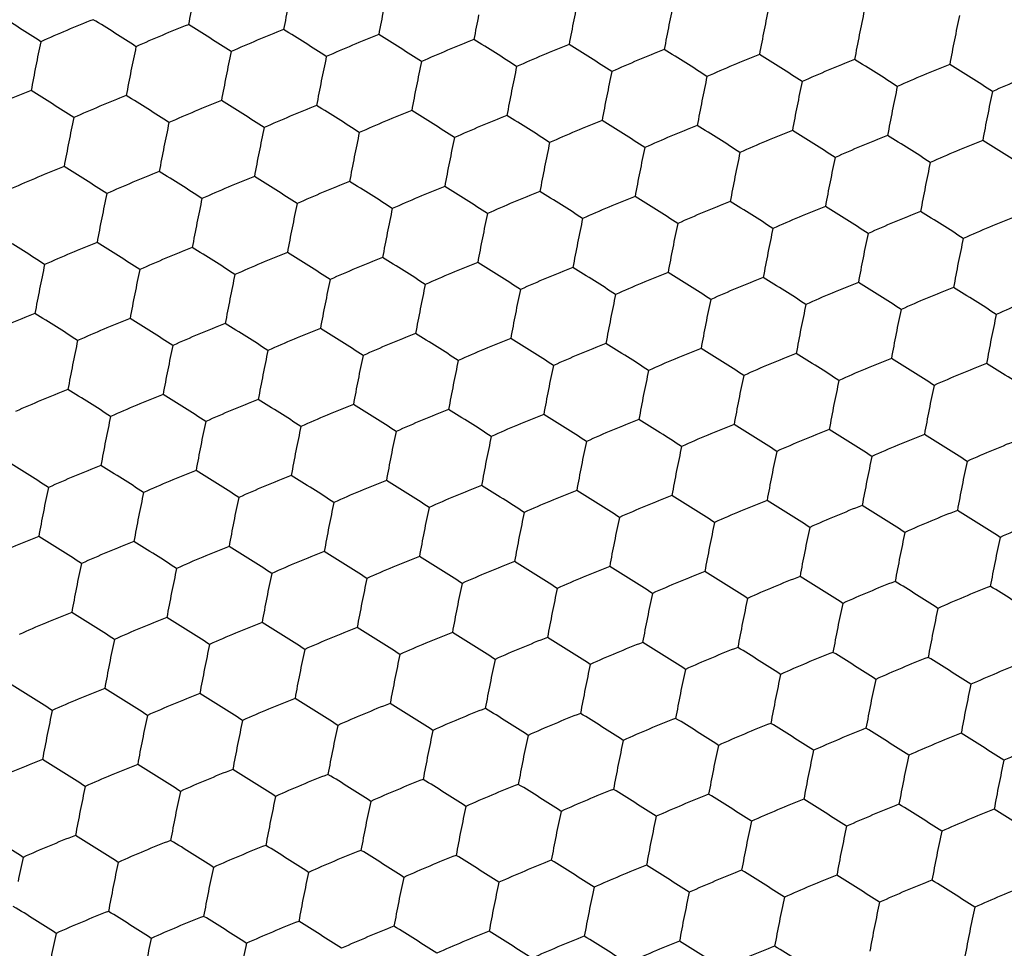
# Model space of a CAD drawing. Units: millimetres. Extents: x 2237 to 2968, y 215 to 736.
# Drawn here: x 2843 to 2852, y 463 to 473 of the extents above; entities that cross this region are included whole.
import ezdxf

# ---------------------------------------------------------------- set-up
doc = ezdxf.new("R2010")
doc.units = ezdxf.units.MM
doc.header["$LTSCALE"] = 0.25
doc.layers.add('06___PRT_ALL_SURFS', color=7, linetype='Continuous')

msp = doc.modelspace()

# ---------------------------------------------------------------- linework, layer by layer
at = {"layer": '06___PRT_ALL_SURFS', "color": 7, "linetype": 'Continuous'}
for centre, radius, start, end in [((2863.9559, 469.4561), 16.1401, 167.90712, 168.77896), ((2861.3252, 469.4252), 17.3178, 168.77824, 169.61008), ((2862.2717, 469.3755), 17.3178, 168.77824, 169.61008), ((2864.9024, 469.4065), 16.1401, 167.90712, 168.77896), ((2865.8489, 469.3568), 16.1401, 167.90712, 168.77896), ((2834.4179, 459.5519), 15.3357, 56.76395, 58.64188), ((2863.2181, 469.3259), 17.3178, 168.77824, 169.61008), ((2864.1646, 469.2763), 17.3178, 168.77824, 169.61008), ((2866.7954, 469.3072), 16.1401, 167.90712, 168.77896), ((2867.7419, 469.2576), 16.1401, 167.90712, 168.77896), ((2847.5707, 461.7993), 11.5961, 111.37144, 114.16684), ((2835.3644, 459.5023), 15.3357, 56.76395, 58.64188), ((2848.5171, 461.7496), 11.5961, 111.37144, 114.16684), ((2836.3109, 459.4527), 15.3357, 56.76395, 58.64188), ((2865.1111, 469.2267), 17.3178, 168.77824, 169.61008), ((2866.0576, 469.1771), 17.3178, 168.77824, 169.61008), ((2849.4636, 461.7), 11.5961, 111.37144, 114.16684), ((2837.2574, 459.4031), 15.3357, 56.76395, 58.64188), ((2850.4101, 461.6504), 11.5961, 111.37144, 114.16684), ((2838.2039, 459.3535), 15.3357, 56.76395, 58.64188), ((2867.0041, 469.1275), 17.3178, 168.77824, 169.61008), ((2867.9505, 469.0778), 17.3178, 168.77824, 169.61008), ((2858.6052, 468.9977), 16.1401, 167.90712, 168.77896), ((2859.5516, 468.9481), 16.1401, 167.90712, 168.77896), ((2851.3566, 461.6008), 11.5961, 111.37144, 114.16684), ((2839.1503, 459.3039), 15.3357, 56.76395, 58.64188), ((2852.3031, 461.5512), 11.5961, 111.37144, 114.16684), ((2840.0968, 459.2542), 15.3357, 56.76395, 58.64188), ((2868.897, 469.0282), 17.3178, 168.77824, 169.61008), ((2860.4981, 468.8985), 16.1401, 167.90712, 168.77896), ((2861.4446, 468.8489), 16.1401, 167.90712, 168.77896), ((2853.2495, 461.5016), 11.5961, 111.37144, 114.16684), ((2841.0433, 459.2046), 15.3357, 56.76395, 58.64188), ((2854.196, 461.4519), 11.5961, 111.37144, 114.16684), ((2841.9898, 459.155), 15.3357, 56.76395, 58.64188), ((2859.7603, 468.7683), 17.3178, 168.77824, 169.61008), ((2862.3911, 468.7993), 16.1401, 167.90712, 168.77896), ((2863.3376, 468.7496), 16.1401, 167.90712, 168.77896), ((2855.1425, 461.4023), 11.5961, 111.37144, 114.16684), ((2842.9363, 459.1054), 15.3357, 56.76395, 58.64188), ((2856.089, 461.3527), 11.5961, 111.37144, 114.16684), ((2843.8827, 459.0558), 15.3357, 56.76395, 58.64188), ((2860.7068, 468.7187), 17.3178, 168.77824, 169.61008), ((2861.6533, 468.6691), 17.3178, 168.77824, 169.61008), ((2864.284, 468.7), 16.1401, 167.90712, 168.77896), ((2865.2305, 468.6504), 16.1401, 167.90712, 168.77896), ((2857.0355, 461.3031), 11.5961, 111.37144, 114.16684), ((2862.5998, 468.6195), 17.3178, 168.77824, 169.61008), ((2863.5462, 468.5699), 17.3178, 168.77824, 169.61008), ((2866.177, 468.6008), 16.1401, 167.90712, 168.77896), ((2867.1235, 468.5512), 16.1401, 167.90712, 168.77896), ((2846.9523, 461.0928), 11.5961, 111.37144, 114.16684), ((2834.746, 458.7959), 15.3357, 56.76395, 58.64188), ((2847.8988, 461.0432), 11.5961, 111.37144, 114.16684), ((2835.6925, 458.7463), 15.3357, 56.76395, 58.64188), ((2864.4927, 468.5203), 17.3178, 168.77824, 169.61008), ((2865.4392, 468.4706), 17.3178, 168.77824, 169.61008), ((2868.07, 468.5016), 16.1401, 167.90712, 168.77896), ((2848.8452, 460.9936), 11.5961, 111.37144, 114.16684), ((2836.639, 458.6967), 15.3357, 56.76395, 58.64188), ((2849.7917, 460.944), 11.5961, 111.37144, 114.16684), ((2837.5855, 458.647), 15.3357, 56.76395, 58.64188), ((2866.3857, 468.421), 17.3178, 168.77824, 169.61008), ((2867.3322, 468.3714), 17.3178, 168.77824, 169.61008), ((2850.7382, 460.8944), 11.5961, 111.37144, 114.16684), ((2838.532, 458.5974), 15.3357, 56.76395, 58.64188), ((2851.6847, 460.8447), 11.5961, 111.37144, 114.16684), ((2839.4784, 458.5478), 15.3357, 56.76395, 58.64188), ((2868.2786, 468.3218), 17.3178, 168.77824, 169.61008), ((2869.2251, 468.2722), 17.3178, 168.77824, 169.61008), ((2858.9333, 468.2417), 16.1401, 167.90712, 168.77896), ((2859.8797, 468.1921), 16.1401, 167.90712, 168.77896), ((2852.6312, 460.7951), 11.5961, 111.37144, 114.16684), ((2840.4249, 458.4982), 15.3357, 56.76395, 58.64188), ((2853.5776, 460.7455), 11.5961, 111.37144, 114.16684), ((2841.3714, 458.4486), 15.3357, 56.76395, 58.64188), ((2860.8262, 468.1424), 16.1401, 167.90712, 168.77896), ((2861.7727, 468.0928), 16.1401, 167.90712, 168.77896), ((2854.5241, 460.6959), 11.5961, 111.37144, 114.16684), ((2842.3179, 458.399), 15.3357, 56.76395, 58.64188), ((2855.4706, 460.6463), 11.5961, 111.37144, 114.16684), ((2843.2644, 458.3493), 15.3357, 56.76395, 58.64188), ((2860.0884, 468.0123), 17.3178, 168.77824, 169.61008), ((2861.0349, 467.9627), 17.3178, 168.77824, 169.61008), ((2862.7192, 468.0432), 16.1401, 167.90712, 168.77896), ((2863.6657, 467.9936), 16.1401, 167.90712, 168.77896), ((2856.4171, 460.5967), 11.5961, 111.37144, 114.16684), ((2844.2108, 458.2997), 15.3357, 56.76395, 58.64188), ((2861.9814, 467.9131), 17.3178, 168.77824, 169.61008), ((2864.6121, 467.944), 16.1401, 167.90712, 168.77896), ((2865.5586, 467.8944), 16.1401, 167.90712, 168.77896), ((2862.9279, 467.8634), 17.3178, 168.77824, 169.61008), ((2863.8743, 467.8138), 17.3178, 168.77824, 169.61008), ((2866.5051, 467.8447), 16.1401, 167.90712, 168.77896), ((2867.4516, 467.7951), 16.1401, 167.90712, 168.77896), ((2847.2804, 460.3368), 11.5961, 111.37144, 114.16684), ((2835.0741, 458.0399), 15.3357, 56.76395, 58.64188), ((2848.2269, 460.2872), 11.5961, 111.37144, 114.16684), ((2836.0206, 457.9902), 15.3357, 56.76395, 58.64188), ((2864.8208, 467.7642), 17.3178, 168.77824, 169.61008), ((2865.7673, 467.7146), 17.3178, 168.77824, 169.61008), ((2849.1733, 460.2375), 11.5961, 111.37144, 114.16684), ((2836.9671, 457.9406), 15.3357, 56.76395, 58.64188), ((2850.1198, 460.1879), 11.5961, 111.37144, 114.16684), ((2837.9136, 457.891), 15.3357, 56.76395, 58.64188), ((2866.7138, 467.665), 17.3178, 168.77824, 169.61008), ((2867.6603, 467.6154), 17.3178, 168.77824, 169.61008), ((2859.2614, 467.4856), 16.1401, 167.90712, 168.77896), ((2851.0663, 460.1383), 11.5961, 111.37144, 114.16684), ((2838.8601, 457.8414), 15.3357, 56.76395, 58.64188), ((2852.0128, 460.0887), 11.5961, 111.37144, 114.16684), ((2839.8065, 457.7918), 15.3357, 56.76395, 58.64188), ((2868.6067, 467.5657), 17.3178, 168.77824, 169.61008), ((2860.2078, 467.436), 16.1401, 167.90712, 168.77896), ((2861.1543, 467.3864), 16.1401, 167.90712, 168.77896), ((2852.9593, 460.0391), 11.5961, 111.37144, 114.16684), ((2840.753, 457.7422), 15.3357, 56.76395, 58.64188), ((2853.9057, 459.9895), 11.5961, 111.37144, 114.16684), ((2841.6995, 457.6925), 15.3357, 56.76395, 58.64188), ((2862.1008, 467.3368), 16.1401, 167.90712, 168.77896), ((2863.0473, 467.2872), 16.1401, 167.90712, 168.77896), ((2854.8522, 459.9398), 11.5961, 111.37144, 114.16684), ((2842.646, 457.6429), 15.3357, 56.76395, 58.64188), ((2855.7987, 459.8902), 11.5961, 111.37144, 114.16684), ((2843.5925, 457.5933), 15.3357, 56.76395, 58.64188), ((2860.4165, 467.2562), 17.3178, 168.77824, 169.61008), ((2861.363, 467.2066), 17.3178, 168.77824, 169.61008), ((2863.9938, 467.2375), 16.1401, 167.90712, 168.77896), ((2864.9402, 467.1879), 16.1401, 167.90712, 168.77896), ((2856.7452, 459.8406), 11.5961, 111.37144, 114.16684), ((2862.3095, 467.157), 17.3178, 168.77824, 169.61008), ((2863.256, 467.1074), 17.3178, 168.77824, 169.61008), ((2865.8867, 467.1383), 16.1401, 167.90712, 168.77896), ((2866.8332, 467.0887), 16.1401, 167.90712, 168.77896), ((2834.4558, 457.3334), 15.3357, 56.76395, 58.64188), ((2847.6085, 459.5807), 11.5961, 111.37144, 114.16684), ((2835.4022, 457.2838), 15.3357, 56.76395, 58.64188), ((2864.2024, 467.0578), 17.3178, 168.77824, 169.61008), ((2865.1489, 467.0082), 17.3178, 168.77824, 169.61008), ((2867.7797, 467.0391), 16.1401, 167.90712, 168.77896), ((2848.555, 459.5311), 11.5961, 111.37144, 114.16684), ((2836.3487, 457.2342), 15.3357, 56.76395, 58.64188), ((2849.5014, 459.4815), 11.5961, 111.37144, 114.16684), ((2837.2952, 457.1846), 15.3357, 56.76395, 58.64188), ((2866.0954, 466.9585), 17.3178, 168.77824, 169.61008), ((2867.0419, 466.9089), 17.3178, 168.77824, 169.61008), ((2858.643, 466.7792), 16.1401, 167.90712, 168.77896), ((2850.4479, 459.4319), 11.5961, 111.37144, 114.16684), ((2838.2417, 457.135), 15.3357, 56.76395, 58.64188), ((2851.3944, 459.3823), 11.5961, 111.37144, 114.16684), ((2839.1882, 457.0853), 15.3357, 56.76395, 58.64188), ((2867.9884, 466.8593), 17.3178, 168.77824, 169.61008), ((2868.9348, 466.8097), 17.3178, 168.77824, 169.61008), ((2859.5895, 466.7296), 16.1401, 167.90712, 168.77896), ((2860.5359, 466.68), 16.1401, 167.90712, 168.77896), ((2852.3409, 459.3326), 11.5961, 111.37144, 114.16684), ((2840.1346, 457.0357), 15.3357, 56.76395, 58.64188), ((2853.2874, 459.283), 11.5961, 111.37144, 114.16684), ((2841.0811, 456.9861), 15.3357, 56.76395, 58.64188), ((2861.4824, 466.6304), 16.1401, 167.90712, 168.77896), ((2862.4289, 466.5807), 16.1401, 167.90712, 168.77896), ((2854.2338, 459.2334), 11.5961, 111.37144, 114.16684), ((2842.0276, 456.9365), 15.3357, 56.76395, 58.64188), ((2855.1803, 459.1838), 11.5961, 111.37144, 114.16684), ((2842.9741, 456.8869), 15.3357, 56.76395, 58.64188), ((2859.7981, 466.5498), 17.3178, 168.77824, 169.61008), ((2860.7446, 466.5002), 17.3178, 168.77824, 169.61008), ((2863.3754, 466.5311), 16.1401, 167.90712, 168.77896), ((2856.1268, 459.1342), 11.5961, 111.37144, 114.16684), ((2843.9206, 456.8373), 15.3357, 56.76395, 58.64188), ((2857.0733, 459.0846), 11.5961, 111.37144, 114.16684), ((2861.6911, 466.4506), 17.3178, 168.77824, 169.61008), ((2862.6376, 466.401), 17.3178, 168.77824, 169.61008), ((2864.3219, 466.4815), 16.1401, 167.90712, 168.77896), ((2865.2683, 466.4319), 16.1401, 167.90712, 168.77896), ((2846.9901, 458.8743), 11.5961, 111.37144, 114.16684), ((2834.7839, 456.5774), 15.3357, 56.76395, 58.64188), ((2863.5841, 466.3513), 17.3178, 168.77824, 169.61008), ((2864.5305, 466.3017), 17.3178, 168.77824, 169.61008), ((2866.2148, 466.3823), 16.1401, 167.90712, 168.77896), ((2867.1613, 466.3326), 16.1401, 167.90712, 168.77896), ((2847.9366, 458.8247), 11.5961, 111.37144, 114.16684), ((2835.7303, 456.5278), 15.3357, 56.76395, 58.64188), ((2848.8831, 458.7751), 11.5961, 111.37144, 114.16684), ((2836.6768, 456.4781), 15.3357, 56.76395, 58.64188), ((2865.477, 466.2521), 17.3178, 168.77824, 169.61008), ((2866.4235, 466.2025), 17.3178, 168.77824, 169.61008), ((2868.1078, 466.283), 16.1401, 167.90712, 168.77896), ((2849.8295, 458.7254), 11.5961, 111.37144, 114.16684), ((2837.6233, 456.4285), 15.3357, 56.76395, 58.64188), ((2850.776, 458.6758), 11.5961, 111.37144, 114.16684), ((2838.5698, 456.3789), 15.3357, 56.76395, 58.64188), ((2867.37, 466.1529), 17.3178, 168.77824, 169.61008), ((2868.3165, 466.1033), 17.3178, 168.77824, 169.61008), ((2858.9711, 466.0232), 16.1401, 167.90712, 168.77896), ((2851.7225, 458.6262), 11.5961, 111.37144, 114.16684), ((2839.5163, 456.3293), 15.3357, 56.76395, 58.64188), ((2852.669, 458.5766), 11.5961, 111.37144, 114.16684), ((2840.4627, 456.2797), 15.3357, 56.76395, 58.64188), ((2869.2629, 466.0536), 17.3178, 168.77824, 169.61008), ((2859.9176, 465.9735), 16.1401, 167.90712, 168.77896), ((2860.864, 465.9239), 16.1401, 167.90712, 168.77896), ((2853.6155, 458.527), 11.5961, 111.37144, 114.16684), ((2841.4092, 456.2301), 15.3357, 56.76395, 58.64188), ((2854.5619, 458.4774), 11.5961, 111.37144, 114.16684), ((2842.3557, 456.1804), 15.3357, 56.76395, 58.64188), ((2861.8105, 465.8743), 16.1401, 167.90712, 168.77896), ((2862.757, 465.8247), 16.1401, 167.90712, 168.77896), ((2855.5084, 458.4277), 11.5961, 111.37144, 114.16684), ((2843.3022, 456.1308), 15.3357, 56.76395, 58.64188), ((2860.1262, 465.7938), 17.3178, 168.77824, 169.61008), ((2861.0727, 465.7441), 17.3178, 168.77824, 169.61008), ((2863.7035, 465.7751), 16.1401, 167.90712, 168.77896), ((2864.65, 465.7255), 16.1401, 167.90712, 168.77896), ((2856.4549, 458.3781), 11.5961, 111.37144, 114.16684), ((2844.2487, 456.0812), 15.3357, 56.76395, 58.64188), ((2862.0192, 465.6945), 17.3178, 168.77824, 169.61008), ((2862.9657, 465.6449), 17.3178, 168.77824, 169.61008), ((2865.5964, 465.6758), 16.1401, 167.90712, 168.77896), ((2866.5429, 465.6262), 16.1401, 167.90712, 168.77896), ((2847.3182, 458.1182), 11.5961, 111.37144, 114.16684), ((2835.112, 455.8213), 15.3357, 56.76395, 58.64188), ((2863.9122, 465.5953), 17.3178, 168.77824, 169.61008), ((2864.8586, 465.5457), 17.3178, 168.77824, 169.61008), ((2867.4894, 465.5766), 16.1401, 167.90712, 168.77896), ((2848.2647, 458.0686), 11.5961, 111.37144, 114.16684), ((2836.0584, 455.7717), 15.3357, 56.76395, 58.64188), ((2849.2112, 458.019), 11.5961, 111.37144, 114.16684), ((2837.0049, 455.7221), 15.3357, 56.76395, 58.64188), ((2865.8051, 465.4961), 17.3178, 168.77824, 169.61008), ((2866.7516, 465.4464), 17.3178, 168.77824, 169.61008), ((2850.1576, 457.9694), 11.5961, 111.37144, 114.16684), ((2837.9514, 455.6725), 15.3357, 56.76395, 58.64188), ((2851.1041, 457.9198), 11.5961, 111.37144, 114.16684), ((2838.8979, 455.6229), 15.3357, 56.76395, 58.64188), ((2867.6981, 465.3968), 17.3178, 168.77824, 169.61008), ((2868.6446, 465.3472), 17.3178, 168.77824, 169.61008), ((2859.2992, 465.2671), 16.1401, 167.90712, 168.77896), ((2860.2457, 465.2175), 16.1401, 167.90712, 168.77896), ((2852.0506, 457.8702), 11.5961, 111.37144, 114.16684), ((2839.8444, 455.5732), 15.3357, 56.76395, 58.64188), ((2852.9971, 457.8205), 11.5961, 111.37144, 114.16684), ((2840.7908, 455.5236), 15.3357, 56.76395, 58.64188), ((2861.1921, 465.1679), 16.1401, 167.90712, 168.77896), ((2862.1386, 465.1183), 16.1401, 167.90712, 168.77896), ((2853.9436, 457.7709), 11.5961, 111.37144, 114.16684), ((2841.7373, 455.474), 15.3357, 56.76395, 58.64188), ((2854.89, 457.7213), 11.5961, 111.37144, 114.16684), ((2842.6838, 455.4244), 15.3357, 56.76395, 58.64188), ((2860.4543, 465.0377), 17.3178, 168.77824, 169.61008), ((2863.0851, 465.0686), 16.1401, 167.90712, 168.77896), ((2864.0316, 465.019), 16.1401, 167.90712, 168.77896), ((2855.8365, 457.6717), 11.5961, 111.37144, 114.16684), ((2843.6303, 455.3748), 15.3357, 56.76395, 58.64188), ((2856.783, 457.6221), 11.5961, 111.37144, 114.16684), ((2861.4008, 464.9881), 17.3178, 168.77824, 169.61008), ((2862.3473, 464.9385), 17.3178, 168.77824, 169.61008), ((2864.9781, 464.9694), 16.1401, 167.90712, 168.77896), ((2865.9245, 464.9198), 16.1401, 167.90712, 168.77896), ((2834.4936, 455.1149), 15.3357, 56.76395, 58.64188), ((2863.2938, 464.8889), 17.3178, 168.77824, 169.61008), ((2864.2403, 464.8392), 17.3178, 168.77824, 169.61008), ((2866.871, 464.8702), 16.1401, 167.90712, 168.77896), ((2867.8175, 464.8206), 16.1401, 167.90712, 168.77896), ((2847.6463, 457.3622), 11.5961, 111.37144, 114.16684), ((2835.4401, 455.0653), 15.3357, 56.76395, 58.64188), ((2848.5928, 457.3126), 11.5961, 111.37144, 114.16684), ((2836.3865, 455.0157), 15.3357, 56.76395, 58.64188), ((2865.1867, 464.7896), 17.3178, 168.77824, 169.61008), ((2866.1332, 464.74), 17.3178, 168.77824, 169.61008), ((2849.5393, 457.263), 11.5961, 111.37144, 114.16684), ((2837.333, 454.966), 15.3357, 56.76395, 58.64188), ((2850.4857, 457.2133), 11.5961, 111.37144, 114.16684), ((2838.2795, 454.9164), 15.3357, 56.76395, 58.64188), ((2867.0797, 464.6904), 17.3178, 168.77824, 169.61008), ((2868.0262, 464.6408), 17.3178, 168.77824, 169.61008), ((2858.6808, 464.5607), 16.1401, 167.90712, 168.77896), ((2851.4322, 457.1637), 11.5961, 111.37144, 114.16684), ((2839.226, 454.8668), 15.3357, 56.76395, 58.64188), ((2852.3787, 457.1141), 11.5961, 111.37144, 114.16684), ((2840.1725, 454.8172), 15.3357, 56.76395, 58.64188), ((2868.9727, 464.5912), 17.3178, 168.77824, 169.61008), ((2859.6273, 464.5111), 16.1401, 167.90712, 168.77896), ((2860.5738, 464.4614), 16.1401, 167.90712, 168.77896), ((2853.3252, 457.0645), 11.5961, 111.37144, 114.16684), ((2841.1189, 454.7676), 15.3357, 56.76395, 58.64188), ((2854.2717, 457.0149), 11.5961, 111.37144, 114.16684), ((2842.0654, 454.718), 15.3357, 56.76395, 58.64188), ((2861.5202, 464.4118), 16.1401, 167.90712, 168.77896), ((2862.4667, 464.3622), 16.1401, 167.90712, 168.77896), ((2855.2181, 456.9653), 11.5961, 111.37144, 114.16684), ((2843.0119, 454.6683), 15.3357, 56.76395, 58.64188), ((2856.1646, 456.9156), 11.5961, 111.37144, 114.16684), ((2843.9584, 454.6187), 15.3357, 56.76395, 58.64188), ((2859.836, 464.3313), 17.3178, 168.77824, 169.61008), ((2860.7824, 464.2817), 17.3178, 168.77824, 169.61008), ((2863.4132, 464.3126), 16.1401, 167.90712, 168.77896), ((2864.3597, 464.263), 16.1401, 167.90712, 168.77896), ((2857.1111, 456.866), 11.5961, 111.37144, 114.16684), ((2861.7289, 464.232), 17.3178, 168.77824, 169.61008), ((2862.6754, 464.1824), 17.3178, 168.77824, 169.61008), ((2865.3062, 464.2134), 16.1401, 167.90712, 168.77896), ((2866.2526, 464.1637), 16.1401, 167.90712, 168.77896), ((2847.0279, 456.6558), 11.5961, 111.37144, 114.16684), ((2834.8217, 454.3588), 15.3357, 56.76395, 58.64188), ((2863.6219, 464.1328), 17.3178, 168.77824, 169.61008), ((2864.5684, 464.0832), 17.3178, 168.77824, 169.61008), ((2867.1991, 464.1141), 16.1401, 167.90712, 168.77896), ((2868.1456, 464.0645), 16.1401, 167.90712, 168.77896), ((2847.9744, 456.6061), 11.5961, 111.37144, 114.16684), ((2835.7682, 454.3092), 15.3357, 56.76395, 58.64188), ((2848.9209, 456.5565), 11.5961, 111.37144, 114.16684), ((2836.7146, 454.2596), 15.3357, 56.76395, 58.64188), ((2865.5148, 464.0336), 17.3178, 168.77824, 169.61008), ((2866.4613, 463.984), 17.3178, 168.77824, 169.61008), ((2849.8674, 456.5069), 11.5961, 111.37144, 114.16684), ((2837.6611, 454.21), 15.3357, 56.76395, 58.64188), ((2850.8138, 456.4573), 11.5961, 111.37144, 114.16684), ((2838.6076, 454.1604), 15.3357, 56.76395, 58.64188), ((2867.4078, 463.9343), 17.3178, 168.77824, 169.61008), ((2868.3543, 463.8847), 17.3178, 168.77824, 169.61008), ((2859.0089, 463.8046), 16.1401, 167.90712, 168.77896), ((2859.9554, 463.755), 16.1401, 167.90712, 168.77896), ((2851.7603, 456.4077), 11.5961, 111.37144, 114.16684), ((2839.5541, 454.1108), 15.3357, 56.76395, 58.64188), ((2852.7068, 456.3581), 11.5961, 111.37144, 114.16684), ((2840.5006, 454.0611), 15.3357, 56.76395, 58.64188), ((2869.3008, 463.8351), 17.3178, 168.77824, 169.61008), ((2860.9019, 463.7054), 16.1401, 167.90712, 168.77896), ((2861.8483, 463.6558), 16.1401, 167.90712, 168.77896), ((2853.6533, 456.3084), 11.5961, 111.37144, 114.16684), ((2841.447, 454.0115), 15.3357, 56.76395, 58.64188), ((2854.5998, 456.2588), 11.5961, 111.37144, 114.16684), ((2842.3935, 453.9619), 15.3357, 56.76395, 58.64188), ((2860.1641, 463.5752), 17.3178, 168.77824, 169.61008), ((2862.7948, 463.6062), 16.1401, 167.90712, 168.77896), ((2863.7413, 463.5565), 16.1401, 167.90712, 168.77896), ((2855.5462, 456.2092), 11.5961, 111.37144, 114.16684), ((2843.34, 453.9123), 15.3357, 56.76395, 58.64188), ((2856.4927, 456.1596), 11.5961, 111.37144, 114.16684), ((2844.2865, 453.8627), 15.3357, 56.76395, 58.64188), ((2861.1105, 463.5256), 17.3178, 168.77824, 169.61008), ((2862.057, 463.476), 17.3178, 168.77824, 169.61008), ((2864.6878, 463.5069), 16.1401, 167.90712, 168.77896), ((2865.6343, 463.4573), 16.1401, 167.90712, 168.77896), ((2863.0035, 463.4264), 17.3178, 168.77824, 169.61008), ((2863.95, 463.3768), 17.3178, 168.77824, 169.61008), ((2866.5807, 463.4077), 16.1401, 167.90712, 168.77896), ((2867.5272, 463.3581), 16.1401, 167.90712, 168.77896), ((2847.356, 455.8997), 11.5961, 111.37144, 114.16684), ((2835.1498, 453.6028), 15.3357, 56.76395, 58.64188), ((2848.3025, 455.8501), 11.5961, 111.37144, 114.16684), ((2836.0963, 453.5532), 15.3357, 56.76395, 58.64188), ((2864.8965, 463.3271), 17.3178, 168.77824, 169.61008), ((2865.8429, 463.2775), 17.3178, 168.77824, 169.61008), ((2849.249, 455.8005), 11.5961, 111.37144, 114.16684), ((2837.0427, 453.5036), 15.3357, 56.76395, 58.64188), ((2850.1955, 455.7509), 11.5961, 111.37144, 114.16684), ((2837.9892, 453.4539), 15.3357, 56.76395, 58.64188), ((2866.7894, 463.2279), 17.3178, 168.77824, 169.61008), ((2867.7359, 463.1783), 17.3178, 168.77824, 169.61008), ((2851.1419, 455.7012), 11.5961, 111.37144, 114.16684), ((2838.9357, 453.4043), 15.3357, 56.76395, 58.64188), ((2852.0884, 455.6516), 11.5961, 111.37144, 114.16684), ((2839.8822, 453.3547), 15.3357, 56.76395, 58.64188), ((2868.6824, 463.1287), 17.3178, 168.77824, 169.61008), ((2859.337, 463.0486), 16.1401, 167.90712, 168.77896), ((2860.2835, 462.999), 16.1401, 167.90712, 168.77896), ((2853.0349, 455.602), 11.5961, 111.37144, 114.16684), ((2840.8287, 453.3051), 15.3357, 56.76395, 58.64188), ((2853.9814, 455.5524), 11.5961, 111.37144, 114.16684), ((2841.7751, 453.2555), 15.3357, 56.76395, 58.64188), ((2861.23, 462.9493), 16.1401, 167.90712, 168.77896), ((2862.1764, 462.8997), 16.1401, 167.90712, 168.77896), ((2854.9279, 455.5028), 11.5961, 111.37144, 114.16684), ((2842.7216, 453.2059), 15.3357, 56.76395, 58.64188), ((2855.8743, 455.4532), 11.5961, 111.37144, 114.16684), ((2843.6681, 453.1562), 15.3357, 56.76395, 58.64188), ((2860.4922, 462.8192), 17.3178, 168.77824, 169.61008), ((2863.1229, 462.8501), 16.1401, 167.90712, 168.77896), ((2864.0694, 462.8005), 16.1401, 167.90712, 168.77896), ((2856.8208, 455.4035), 11.5961, 111.37144, 114.16684), ((2861.4386, 462.7696), 17.3178, 168.77824, 169.61008), ((2862.3851, 462.72), 17.3178, 168.77824, 169.61008), ((2865.0159, 462.7509), 16.1401, 167.90712, 168.77896), ((2865.9624, 462.7013), 16.1401, 167.90712, 168.77896), ((2834.5314, 452.8964), 15.3357, 56.76395, 58.64188), ((2863.3316, 462.6703), 17.3178, 168.77824, 169.61008), ((2864.2781, 462.6207), 17.3178, 168.77824, 169.61008), ((2866.9088, 462.6516), 16.1401, 167.90712, 168.77896), ((2867.8553, 462.602), 16.1401, 167.90712, 168.77896), ((2847.6841, 455.1437), 11.5961, 111.37144, 114.16684), ((2835.4779, 452.8467), 15.3357, 56.76395, 58.64188), ((2848.6306, 455.094), 11.5961, 111.37144, 114.16684), ((2836.4244, 452.7971), 15.3357, 56.76395, 58.64188), ((2865.2246, 462.5711), 17.3178, 168.77824, 169.61008), ((2866.171, 462.5215), 17.3178, 168.77824, 169.61008), ((2849.5771, 455.0444), 11.5961, 111.37144, 114.16684), ((2837.3708, 452.7475), 15.3357, 56.76395, 58.64188), ((2850.5236, 454.9948), 11.5961, 111.37144, 114.16684), ((2838.3173, 452.6979), 15.3357, 56.76395, 58.64188), ((2867.1175, 462.4719), 17.3178, 168.77824, 169.61008), ((2868.064, 462.4223), 17.3178, 168.77824, 169.61008), ((2858.7186, 462.3421), 16.1401, 167.90712, 168.77896), ((2859.6651, 462.2925), 16.1401, 167.90712, 168.77896), ((2851.47, 454.9452), 11.5961, 111.37144, 114.16684), ((2839.2638, 452.6483), 15.3357, 56.76395, 58.64188), ((2852.4165, 454.8956), 11.5961, 111.37144, 114.16684), ((2840.2103, 452.5987), 15.3357, 56.76395, 58.64188), ((2869.0105, 462.3726), 17.3178, 168.77824, 169.61008), ((2860.6116, 462.2429), 16.1401, 167.90712, 168.77896), ((2861.5581, 462.1933), 16.1401, 167.90712, 168.77896), ((2853.363, 454.846), 11.5961, 111.37144, 114.16684), ((2841.1568, 452.549), 15.3357, 56.76395, 58.64188), ((2854.3095, 454.7963), 11.5961, 111.37144, 114.16684), ((2842.1032, 452.4994), 15.3357, 56.76395, 58.64188), ((2859.8738, 462.1128), 17.3178, 168.77824, 169.61008), ((2862.5045, 462.1437), 16.1401, 167.90712, 168.77896), ((2863.451, 462.0941), 16.1401, 167.90712, 168.77896), ((2855.256, 454.7467), 11.5961, 111.37144, 114.16684), ((2843.0497, 452.4498), 15.3357, 56.76395, 58.64188), ((2856.2024, 454.6971), 11.5961, 111.37144, 114.16684), ((2843.9962, 452.4002), 15.3357, 56.76395, 58.64188), ((2860.8203, 462.0631), 17.3178, 168.77824, 169.61008), ((2861.7667, 462.0135), 17.3178, 168.77824, 169.61008), ((2864.3975, 462.0444), 16.1401, 167.90712, 168.77896), ((2865.344, 461.9948), 16.1401, 167.90712, 168.77896), ((2857.1489, 454.6475), 11.5961, 111.37144, 114.16684), ((2862.7132, 461.9639), 17.3178, 168.77824, 169.61008), ((2863.6597, 461.9143), 17.3178, 168.77824, 169.61008), ((2866.2905, 461.9452), 16.1401, 167.90712, 168.77896), ((2867.2369, 461.8956), 16.1401, 167.90712, 168.77896), ((2847.0657, 454.4372), 11.5961, 111.37144, 114.16684), ((2834.8595, 452.1403), 15.3357, 56.76395, 58.64188), ((2848.0122, 454.3876), 11.5961, 111.37144, 114.16684), ((2835.806, 452.0907), 15.3357, 56.76395, 58.64188), ((2864.6062, 461.8647), 17.3178, 168.77824, 169.61008), ((2865.5527, 461.8151), 17.3178, 168.77824, 169.61008), ((2868.1834, 461.846), 16.1401, 167.90712, 168.77896), ((2848.9587, 454.338), 11.5961, 111.37144, 114.16684), ((2836.7525, 452.0411), 15.3357, 56.76395, 58.64188), ((2849.9052, 454.2884), 11.5961, 111.37144, 114.16684), ((2837.6989, 451.9915), 15.3357, 56.76395, 58.64188), ((2866.4991, 461.7654), 17.3178, 168.77824, 169.61008), ((2867.4456, 461.7158), 17.3178, 168.77824, 169.61008), ((2859.0467, 461.5861), 16.1401, 167.90712, 168.77896), ((2850.8517, 454.2388), 11.5961, 111.37144, 114.16684), ((2838.6454, 451.9418), 15.3357, 56.76395, 58.64188), ((2851.7981, 454.1891), 11.5961, 111.37144, 114.16684), ((2839.5919, 451.8922), 15.3357, 56.76395, 58.64188), ((2868.3921, 461.6662), 17.3178, 168.77824, 169.61008), ((2869.3386, 461.6166), 17.3178, 168.77824, 169.61008), ((2859.9932, 461.5365), 16.1401, 167.90712, 168.77896), ((2852.7446, 454.1395), 11.5961, 111.37144, 114.16684), ((2840.5384, 451.8426), 15.3357, 56.76395, 58.64188), ((2853.6911, 454.0899), 11.5961, 111.37144, 114.16684), ((2841.4849, 451.793), 15.3357, 56.76395, 58.64188), ((2860.9397, 461.4869), 16.1401, 167.90712, 168.77896), ((2861.8862, 461.4372), 16.1401, 167.90712, 168.77896), ((2854.6376, 454.0403), 11.5961, 111.37144, 114.16684), ((2842.4313, 451.7434), 15.3357, 56.76395, 58.64188), ((2855.5841, 453.9907), 11.5961, 111.37144, 114.16684), ((2843.3778, 451.6938), 15.3357, 56.76395, 58.64188), ((2860.2019, 461.3567), 17.3178, 168.77824, 169.61008), ((2861.1484, 461.3071), 17.3178, 168.77824, 169.61008), ((2862.8326, 461.3876), 16.1401, 167.90712, 168.77896), ((2863.7791, 461.338), 16.1401, 167.90712, 168.77896), ((2856.5305, 453.9411), 11.5961, 111.37144, 114.16684), ((2844.3243, 451.6441), 15.3357, 56.76395, 58.64188), ((2862.0948, 461.2575), 17.3178, 168.77824, 169.61008), ((2863.0413, 461.2079), 17.3178, 168.77824, 169.61008), ((2864.7256, 461.2884), 16.1401, 167.90712, 168.77896), ((2865.6721, 461.2388), 16.1401, 167.90712, 168.77896), ((2834.2411, 451.4339), 15.3357, 56.76395, 58.64188), ((2847.3938, 453.6812), 11.5961, 111.37144, 114.16684), ((2835.1876, 451.3843), 15.3357, 56.76395, 58.64188), ((2863.9878, 461.1582), 17.3178, 168.77824, 169.61008), ((2864.9343, 461.1086), 17.3178, 168.77824, 169.61008), ((2866.6186, 461.1892), 16.1401, 167.90712, 168.77896), ((2867.565, 461.1395), 16.1401, 167.90712, 168.77896), ((2848.3403, 453.6316), 11.5961, 111.37144, 114.16684), ((2836.1341, 451.3346), 15.3357, 56.76395, 58.64188), ((2849.2868, 453.582), 11.5961, 111.37144, 114.16684), ((2837.0806, 451.285), 15.3357, 56.76395, 58.64188), ((2865.8808, 461.059), 17.3178, 168.77824, 169.61008), ((2866.8272, 461.0094), 17.3178, 168.77824, 169.61008), ((2850.2333, 453.5323), 11.5961, 111.37144, 114.16684), ((2838.027, 451.2354), 15.3357, 56.76395, 58.64188), ((2851.1798, 453.4827), 11.5961, 111.37144, 114.16684), ((2838.9735, 451.1858), 15.3357, 56.76395, 58.64188), ((2867.7737, 460.9598), 17.3178, 168.77824, 169.61008), ((2858.4283, 460.8797), 16.1401, 167.90712, 168.77896), ((2859.3748, 460.83), 16.1401, 167.90712, 168.77896), ((2852.1262, 453.4331), 11.5961, 111.37144, 114.16684), ((2839.92, 451.1362), 15.3357, 56.76395, 58.64188), ((2868.7202, 460.9102), 17.3178, 168.77824, 169.61008), ((2860.3213, 460.7804), 16.1401, 167.90712, 168.77896), ((2861.2678, 460.7308), 16.1401, 167.90712, 168.77896), ((2853.0727, 453.3835), 11.5961, 111.37144, 114.16684), ((2840.8665, 451.0866), 15.3357, 56.76395, 58.64188), ((2854.0192, 453.3339), 11.5961, 111.37144, 114.16684), ((2841.813, 451.0369), 15.3357, 56.76395, 58.64188), ((2862.2143, 460.6812), 16.1401, 167.90712, 168.77896), ((2863.1607, 460.6316), 16.1401, 167.90712, 168.77896), ((2854.9657, 453.2843), 11.5961, 111.37144, 114.16684), ((2842.7594, 450.9873), 15.3357, 56.76395, 58.64188), ((2855.9122, 453.2346), 11.5961, 111.37144, 114.16684), ((2843.7059, 450.9377), 15.3357, 56.76395, 58.64188), ((2860.53, 460.6007), 17.3178, 168.77824, 169.61008), ((2861.4765, 460.551), 17.3178, 168.77824, 169.61008), ((2864.1072, 460.582), 16.1401, 167.90712, 168.77896), ((2865.0537, 460.5323), 16.1401, 167.90712, 168.77896), ((2856.8586, 453.185), 11.5961, 111.37144, 114.16684), ((2862.4229, 460.5014), 17.3178, 168.77824, 169.61008), ((2863.3694, 460.4518), 17.3178, 168.77824, 169.61008), ((2866.0002, 460.4827), 16.1401, 167.90712, 168.77896), ((2866.9467, 460.4331), 16.1401, 167.90712, 168.77896), ((2834.5692, 450.6778), 15.3357, 56.76395, 58.64188), ((2847.7219, 452.9251), 11.5961, 111.37144, 114.16684), ((2835.5157, 450.6282), 15.3357, 56.76395, 58.64188), ((2864.3159, 460.4022), 17.3178, 168.77824, 169.61008), ((2865.2624, 460.3526), 17.3178, 168.77824, 169.61008), ((2867.8931, 460.3835), 16.1401, 167.90712, 168.77896), ((2848.6684, 452.8755), 11.5961, 111.37144, 114.16684), ((2836.4622, 450.5786), 15.3357, 56.76395, 58.64188), ((2849.6149, 452.8259), 11.5961, 111.37144, 114.16684), ((2837.4087, 450.529), 15.3357, 56.76395, 58.64188), ((2866.2089, 460.303), 17.3178, 168.77824, 169.61008), ((2867.1553, 460.2533), 17.3178, 168.77824, 169.61008), ((2858.7564, 460.1236), 16.1401, 167.90712, 168.77896), ((2850.5614, 452.7763), 11.5961, 111.37144, 114.16684), ((2838.3551, 450.4794), 15.3357, 56.76395, 58.64188), ((2851.5079, 452.7267), 11.5961, 111.37144, 114.16684), ((2839.3016, 450.4298), 15.3357, 56.76395, 58.64188), ((2868.1018, 460.2037), 17.3178, 168.77824, 169.61008), ((2869.0483, 460.1541), 17.3178, 168.77824, 169.61008), ((2859.7029, 460.074), 16.1401, 167.90712, 168.77896), ((2860.6494, 460.0244), 16.1401, 167.90712, 168.77896), ((2852.4543, 452.6771), 11.5961, 111.37144, 114.16684), ((2840.2481, 450.3801), 15.3357, 56.76395, 58.64188), ((2853.4008, 452.6274), 11.5961, 111.37144, 114.16684), ((2841.1946, 450.3305), 15.3357, 56.76395, 58.64188), ((2854.3473, 452.5778), 11.5961, 111.37144, 114.16684), ((2842.1411, 450.2809), 15.3357, 56.76395, 58.64188)]:
    msp.add_arc(centre, radius, start, end, dxfattribs=at)

doc.saveas('drawing.dxf')
